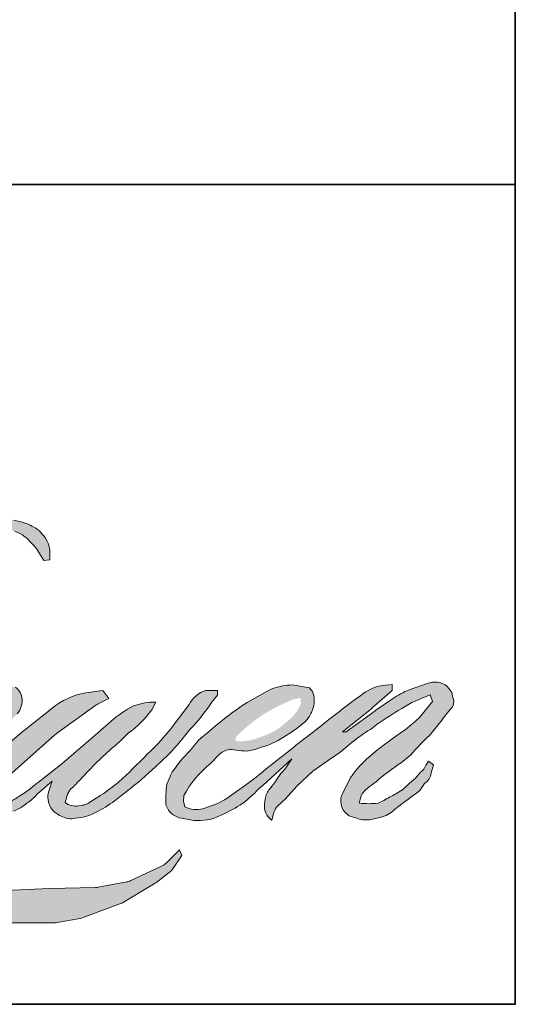
# Model space of a CAD drawing. Extents: x -5107 to 4087, y 758 to 2761.
# Drawn here: x 59 to 96, y 2106 to 2179 of the extents above; entities that cross this region are included whole.
import ezdxf

# ---------------------------------------------------------------- set-up
doc = ezdxf.new("R2010")
doc.units = 0
doc.header["$LTSCALE"] = 250
doc.header["$MEASUREMENT"] = 0
doc.layers.add('1', color=1, linetype='CONTINUOUS', lineweight=13)
doc.layers.add('8', color=7, linetype='CONTINUOUS', lineweight=35)

msp = doc.modelspace()

# ---------------------------------------------------------------- hatches: boundary and pattern name
at = {"layer": '1'}
h = msp.add_hatch(color=256, dxfattribs=at)
edge = h.paths.add_edge_path()
edge.add_line((56.61476712569129, 2128.760718963793), (55.87641704662491, 2128.470076842142))
edge.add_arc((59.66207839314302, 2118.474589850997), 10.68835777940965, 110.7435338328096, 128.3189354592436)
edge.add_line((53.03488661117444, 2126.860370739247), (52.13991600071569, 2126.234373179495))
edge.add_arc((61.771022087647, 2113.982385593732), 15.58426784484411, 128.1703640766237, 137.4904388566677)
edge.add_line((50.28285169490846, 2124.512881559582), (49.83536638967908, 2123.998669516842))
edge.add_arc((52.50039670195838, 2121.08405126553), 3.949352619888539, 132.4387618196775, 165.7887559558239)
edge.add_line((48.67190536700946, 2122.053607975849), (48.54307837659491, 2121.382980984486))
edge.add_arc((49.73954374274763, 2121.018558498487), 1.250733033344559, 163.0601785608149, 199.667819839924)
edge.add_line((48.56177881754411, 2120.597603748334), (48.65471901258644, 2120.337571757203))
edge.add_arc((49.83248393778922, 2120.758526507354), 1.250733033343588, 199.6678198399415, 251.578265325207)
edge.add_line((49.43724108967581, 2119.571885781734), (49.6116247007364, 2119.415476674541))
edge.add_arc((50.75001151731703, 2123.351492883776), 4.097334272863602, 253.8689093689879, 279.5238834985248)
edge.add_line((51.42795120317896, 2119.310633330922), (52.13770317167192, 2119.423484111986))
edge.add_arc((48.12748440464202, 2128.602617388118), 10.01690282774707, 293.599759127088, 305.2415335662616)
edge.add_line((53.90748286001326, 2120.421544101784), (54.36714565247067, 2120.734906173232))
edge.add_arc((45.29022432219062, 2134.026243166336), 16.09503463496139, 304.3299546809044, 311.3388278817086)
edge.add_line((55.92116576989065, 2121.941822458837), (56.72732699026346, 2122.734231772953))
edge.add_line((56.72732699026528, 2122.734231772942), (56.16541798753533, 2121.400723316974))
edge.add_arc((57.3180042856693, 2120.915050643176), 1.250733033344994, 157.1505902080726, 188.7527881177516)
edge.add_line((56.08183715578343, 2120.724724744538), (56.13279502041451, 2120.41397557089))
edge.add_arc((57.3863491848897, 2120.955722321756), 1.365608869827503, 203.372484875496, 236.2820188682736)
edge.add_line((56.62829220098502, 2119.819836238337), (56.9454102390344, 2119.631693139668))
edge.add_line((56.94541023903002, 2119.631693139669), (57.45081748136826, 2119.55247433459))
edge.add_arc((57.76520551838621, 2121.812110744781), 2.281402319640615, 262.0791645593915, 292.2783775016355)
edge.add_line((58.63010104681598, 2119.70100859923), (59.05622976414423, 2119.899055043417))
edge.add_arc((56.30671229073778, 2125.484194466961), 6.225241257737055, 296.210637931506, 316.33909752161)
edge.add_line((60.81029100419255, 2121.186356930626), (61.88504424887796, 2122.1227702702))
edge.add_line((61.88504424887651, 2122.122770270198), (61.63684552262777, 2121.378750281517))
edge.add_arc((62.82330314702995, 2120.982958131299), 1.250733033344326, 161.5517407677289, 190.3127161447404)
edge.add_line((61.59277529235987, 2120.759051187284), (61.62237156769908, 2120.59639861138))
edge.add_arc((62.85289942238887, 2120.820305555393), 1.250733033344676, 190.3127161447404, 233.1512482868115)
edge.add_line((62.10282893605472, 2119.819442234944), (62.32252936642553, 2119.654793570858))
edge.add_arc((63.44219373117085, 2121.446008899835), 2.112368491639381, 237.9910565920216, 266.7736929511086)
edge.add_line((63.32330978497339, 2119.336988451421), (63.62236012450313, 2119.386791705193))
edge.add_arc((62.93103561791941, 2125.844794492314), 6.494900274205244, 276.1102024200243, 282.8001709376433)
edge.add_line((64.3699899113708, 2119.511300976625), (64.91825280520979, 2119.710515128716))
edge.add_arc((60.51957951171789, 2128.877047247133), 10.167282715705, 295.6345937821404, 305.0851936871881)
edge.add_line((66.36367065570084, 2120.557177264862), (67.48511435148095, 2121.428739890889))
edge.add_arc((51.73174512700643, 2141.701776379472), 25.67420203997414, 307.8493564519044, 313.88251319577)
edge.add_line((69.52863681904273, 2123.19676904384), (70.47563349892908, 2124.068331669867))
edge.add_arc((51.39520734522375, 2142.185278804296), 26.31133663801297, 316.4837322151169, 319.9033935877416)
edge.add_line((71.52231559433858, 2125.238717229538), (72.0542157004017, 2125.925385420935))
edge.add_arc((63.15900780526863, 2134.717516949495), 12.50705002440915, 315.3338983763644, 327.3034573127716)
edge.add_line((73.68423294812965, 2127.961339331556), (74.12369092833933, 2128.499439432444))
edge.add_line((74.12369092834706, 2128.499439432457), (74.12369092834706, 2128.848845687471))
edge.add_line((74.12369092834706, 2128.848845687469), (73.25987082071742, 2128.848845687469))
edge.add_arc((73.93098837303114, 2126.805784795779), 2.150464269908483, 108.1846443389539, 152.3458894786624)
edge.add_line((72.02618100369, 2127.803885723486), (72.02563726692762, 2127.800625809481))
edge.add_line((72.0256372669246, 2127.800625809483), (70.73766578209771, 2126.084651921017))
edge.add_arc((69.73735673558258, 2126.835461438917), 1.250733033345907, 319.55213005632027, 323.10892970529335, ccw=False)
edge.add_line((70.68916025308135, 2126.024040965433), (69.72800371206895, 2124.914993806012))
edge.add_arc((3272.779819594696, -1082.72151847956), 4533.042348156097, 134.9590241022482, 134.9968740237159)
edge.add_line((67.60971964412602, 2122.798339602654), (66.8122481340103, 2122.051285111056))
edge.add_arc((54.72715008030355, 2137.103527710653), 19.30335727910082, 303.89260640291644, 308.76017638464685, ccw=False)
edge.add_line((65.49143557617208, 2121.080114840479), (64.52481903101562, 2120.484201908755))
edge.add_arc((63.90974616615858, 2121.573246669828), 1.250733033345705, 279.45515651044104, 299.4569788133839, ccw=False)
edge.add_line((64.11521111398179, 2120.339505499269), (63.83424922310843, 2120.292714631278))
edge.add_arc((63.62878427529358, 2121.526455801828), 1.250733033343517, 231.3616401850862, 279.4551565104581, ccw=False)
edge.add_line((62.84782320633531, 2120.549504969145), (63.01271091852112, 2121.166343127049))
edge.add_line((63.01271091852686, 2121.16634312705), (63.19099462717813, 2121.47173721529))
edge.add_arc((58.92816735280212, 2126.425515307637), 6.535412286867682, 310.7126677407254, 319.2431645888248)
edge.add_line((63.87865788252384, 2122.158870575011), (64.51538376141235, 2122.820556653247))
edge.add_arc((80.14517237912514, 2108.473987674399), 21.21589813558239, 128.6864513861608, 137.4512053608263, ccw=False)
edge.add_line((66.88400356829516, 2125.034656002397), (67.52072944718367, 2125.67089146035))
edge.add_arc((62.91566306867753, 2132.035698446547), 7.856042535653327, 305.8864977196243, 323.8290169823523)
edge.add_line((69.25752659318096, 2127.399086390487), (69.57790831648953, 2127.975328937002))
edge.add_line((69.57790831649618, 2127.975328936987), (69.12975428360443, 2127.975328936987))
edge.add_arc((69.22179595461057, 2125.312801132204), 2.664118236950442, 91.97988545757971, 108.8462448972462)
edge.add_line((68.36120675927668, 2127.834092907724), (67.90847184666654, 2127.693545110564))
edge.add_arc((71.7974346170231, 2120.20122511201), 8.441498112889349, 117.4320156596949, 131.1083323412505)
edge.add_line((66.24727768941375, 2126.56162199183), (65.48577036724754, 2125.892121309326))
edge.add_arc((66.26673005895282, 2124.91516937569), 1.250733033341759, 128.6382790430487, 130.5795029713375)
edge.add_line((65.45312502709567, 2125.865106201403), (62.42565100753754, 2123.27212524802))
edge.add_arc((61.61204597570759, 2124.222062073764), 1.250733033363473, 308.6382790421213, 310.57950297041657, ccw=False)
edge.add_line((62.3930056674144, 2123.245110140106), (60.98866817771159, 2122.146882526024))
edge.add_arc((11.48214842601737, 2184.782681765464), 79.83820416497694, 307.31405794987427, 308.3223848112566, ccw=False)
edge.add_line((59.87875504454132, 2121.285380152709), (59.50217663597513, 2121.037822665976))
edge.add_arc((68.89332298551744, 2104.960192641334), 18.61944727880466, 120.2897390747884, 122.7946382182704)
edge.add_line((58.80848018935649, 2120.612022015077), (58.44181184254504, 2120.413975570889))
edge.add_arc((58.0800995111058, 2121.03440505244), 0.718170280838885, 239.75768066771542, 300.24231933236297, ccw=False)
edge.add_line((57.7183871796733, 2120.413975570889), (57.58780804939505, 2120.835500644391))
edge.add_line((57.58780804940034, 2120.835500644404), (57.71515245424825, 2121.420838200589))
edge.add_arc((62.65863113378873, 2118.24642749122), 5.874935302360481, 138.7107403284405, 147.2938136247685, ccw=False)
edge.add_line((58.24427618495247, 2122.123067169137), (62.09588068342327, 2125.570807578832))
edge.add_arc((62.9300737180165, 2124.638898193909), 1.250733033334319, 125.51681771828311, 131.8331214657892, ccw=False)
edge.add_line((62.20347050126293, 2125.656926133644), (65.12711420274064, 2127.743635972578))
edge.add_arc((65.85371741947893, 2126.72560803283), 1.250733033342829, 116.5473942008067, 125.51681771819841, ccw=False)
edge.add_line((65.29471737843414, 2127.844469988035), (66.0811515717005, 2128.237384184717))
edge.add_line((66.08115157169232, 2128.237384184715), (65.64405649676391, 2128.848845687456))
edge.add_line((65.64405649676337, 2128.848845687469), (64.38803742922875, 2128.673923311571))
edge.add_arc((65.24662951965001, 2123.523954780776), 5.221049343369497, 99.46517994554927, 130.3446589746755)
edge.add_line((61.86660549293447, 2127.503250425081), (59.83912474345797, 2125.914088968392))
edge.add_arc((60.5389868242346, 2124.87749541807), 1.250733033340014, 124.025479546902, 129.7838645318789)
edge.add_line((59.73865112064232, 2125.838638426281), (57.1919081540529, 2123.717986965848))
edge.add_arc((56.39157245044771, 2124.679129974062), 1.250733033342315, 306.50774894822285, 309.7838645323327, ccw=False)
edge.add_line((57.13567292838707, 2123.673820270829), (55.97764436952139, 2122.800031471553))
edge.add_arc((76.69608341125422, 2088.619902077175), 39.96917514462277, 121.2223368885246, 125.0085167005295)
edge.add_line((53.76583987778577, 2121.357325513323), (53.30504661899849, 2121.019670322557))
edge.add_arc((50.69087350573682, 2123.812721190618), 3.825576324904169, 288.7832513974399, 313.1052746885178, ccw=False)
edge.add_line((51.92266684264177, 2120.190881962717), (51.2875058847265, 2120.046632999748))
edge.add_arc((50.77986202859029, 2121.189712540283), 1.250733033341876, 270, 293.94610040226405, ccw=False)
edge.add_line((50.77986202859029, 2119.938979506951), (50.1716536406615, 2120.037402847372))
edge.add_line((50.17165364066022, 2120.037402847371), (50.07263359878826, 2120.52817632721))
edge.add_arc((51.30632341580349, 2120.733949396574), 1.250733033343957, 148.651684449228, 189.4694661824124, ccw=False)
edge.add_line((50.23817184801737, 2121.384630077799), (51.11883114474659, 2122.830312477227))
edge.add_arc((52.18698271254834, 2122.179631796003), 1.250733033341386, 130.9872745663507, 148.651684449406, ccw=False)
edge.add_line((51.36663768318249, 2123.123754221066), (52.71405443829926, 2124.294520435446))
edge.add_arc((53.53439946766593, 2123.350398010381), 1.250733033343948, 73.62240392450798, 130.9872745661746, ccw=False)
edge.add_line((53.8870640610694, 2124.550381679128), (54.28159394956475, 2124.434432832209))
edge.add_arc((54.71246856205107, 2127.203550707862), 2.802439426816336, 261.1557017455833, 293.0405422143933)
edge.add_line((55.80929396174906, 2124.624667076605), (56.25677926697844, 2124.8035225683))
edge.add_arc((52.79450158057443, 2132.618400340569), 8.547495619962765, 293.8951005314204, 303.8407504359587)
edge.add_line((57.55448645941215, 2125.51894787389), (58.32184843772765, 2126.136053422632))
edge.add_arc((57.67871577184997, 2127.208766569187), 1.2507330333437, 300.9443034441568, 317.2685916769755)
edge.add_line((58.59743263128621, 2126.360066119752), (59.2994894891427, 2127.120041529231))
edge.add_arc((58.3807726297091, 2127.968741978679), 1.250733033344668, 317.2685916769373, 346.9956899602613)
edge.add_line((59.599428288333, 2127.687296590702), (59.63089815574159, 2127.823560795529))
edge.add_arc((58.42939309422218, 2128.105455972032), 1.234130991176269, 346.7961712270486, 413.387270982758)
edge.add_line((59.16543278731115, 2129.096074401903), (58.40470834661565, 2129.163145489521))
edge.add_line((58.40470834661392, 2129.163145489521), (57.89009995649712, 2129.05135997251))
edge.add_line((57.89009995649394, 2129.051359972509), (56.61476712568165, 2128.760718963802))
edge = h.paths.add_edge_path()
edge.add_line((61.27311152944458, 2138.457524378016), (61.70302923141935, 2138.513463879836))
edge.add_line((61.70302923140116, 2138.513463879837), (61.71020660436633, 2139.249446695148))
edge.add_arc((59.24254156318784, 2138.862689448924), 2.497789407249185, 8.907506088524505, 24.43170924537518)
edge.add_line((61.51666615986323, 2139.895796046418), (61.35897210624807, 2140.160802800396))
edge.add_arc((57.24167980111088, 2137.169764720773), 5.089047525788891, 35.99681313816403, 43.33466573591189)
edge.add_line((60.94323761791748, 2140.662167110037), (60.79987903693035, 2140.769602160259))
edge.add_arc((58.62185922123899, 2137.620448160953), 3.828960854963519, 55.33146699207672, 74.27023737480458)
edge.add_line((59.6598923670681, 2141.306018458345), (59.03811921973184, 2141.448706799721))
edge.add_arc((54.73604964262631, 2105.540721404221), 36.16477869156681, 83.16806255266637, 85.45872639657695)
edge.add_line((57.599476098796, 2141.591962807812), (57.37193757184323, 2141.591962807812))
edge.add_arc((57.51333474842249, 2129.766612245927), 11.82619588341941, 90.68506006216145, 102.9608398431258)
edge.add_line((54.86089586582966, 2141.291519058876), (54.71462123616601, 2141.250918040913))
edge.add_arc((59.72994188719895, 2119.844184216512), 21.98639793738605, 103.1858341886876, 106.8998580655739)
edge.add_line((53.33849989055307, 2140.881084260593), (52.15980997017178, 2140.488490273566))
edge.add_arc((52.55505224740773, 2139.301849357787), 1.250733033349016, 108.4217071105008, 114.75834702479)
edge.add_line((52.03125521614857, 2140.437617727996), (51.46147694165219, 2140.169633947504))
edge.add_arc((55.33746997945127, 2132.406578910803), 8.676885704674714, 116.532363757385, 123.2614938956397)
edge.add_line((50.5785367184144, 2139.661983775382), (50.11629912435802, 2139.353989364969))
edge.add_arc((50.83317735813034, 2138.329089994961), 1.250733033347322, 124.9713296139065, 128.6383073389469)
edge.add_line((50.05221718394023, 2139.30604154291), (48.78726459825049, 2138.294857729622))
edge.add_arc((49.56822477243259, 2137.317906181648), 1.250733033363335, 128.6383073376939, 130.4042997095776)
edge.add_line((48.75752832679427, 2138.270326463764), (46.41981172025163, 2136.280471166158))
edge.add_arc((47.23050816589966, 2135.328050884102), 1.250733033330825, 130.4042997120086, 131.3566274874412)
edge.add_line((46.40409400993667, 2136.266865436337), (42.76998023143724, 2133.067849119815))
edge.add_arc((43.59639438737941, 2132.129034567555), 1.250733033341352, 131.3566274862534, 134.9779493406149)
edge.add_line((42.71233301142638, 2133.013776679261), (39.71976361498417, 2130.023509817005))
edge.add_arc((40.60382499094703, 2129.138767705299), 1.25073303334937, 134.9779493407625, 140.0418956082991)
edge.add_line((39.64512029160687, 2129.942022596464), (36.54793761979553, 2126.245458012972))
edge.add_arc((35.58923292046529, 2127.048712904136), 1.250733033356016, 317.99084807977545, 320.04189560753264, ccw=False)
edge.add_line((36.51857501080667, 2126.211660695593), (34.1952610478389, 2123.632187834932))
edge.add_arc((33.26591895749152, 2124.469240043476), 1.250733033350527, 314.97794145064756, 317.99084807989925, ccw=False)
edge.add_line((34.14998021163046, 2123.584497810025), (32.93942124048399, 2122.374870596826))
edge.add_arc((32.05535998634878, 2123.259612830276), 1.250733033347293, 304.97127028456777, 314.9779414512371, ccw=False)
edge.add_line((32.77223715883156, 2122.234712717942), (32.01081795876371, 2121.702130043142))
edge.add_arc((32.7276951312524, 2120.677229930832), 1.250733033325504, 124.9712702846912, 127.5472939882475)
edge.add_line((31.96547830420604, 2121.668874337462), (30.98138024850215, 2120.912457932039))
edge.add_arc((30.21916342142504, 2121.904102338689), 1.250733033343673, 292.60418672138087, 307.54729398813345, ccw=False)
edge.add_line((30.69989865031675, 2120.74944794866), (30.03306933907498, 2120.4718165255))
edge.add_arc((29.5523341101798, 2121.626470915529), 1.250733033344779, 270.0000000000521, 292.6041867212446, ccw=False)
edge.add_line((29.5523341101798, 2120.375737882183), (29.27332153578328, 2120.375737882183))
edge.add_arc((29.27332153578755, 2121.626470915529), 1.250733033343546, 262.4111372028817, 269.99999999989575, ccw=False)
edge.add_line((29.10814508564363, 2120.386692765609), (27.94880277237107, 2120.541152696861))
edge.add_arc((28.1139792225149, 2121.780930846769), 1.250733033336924, 255.9741270080169, 262.41113720278884, ccw=False)
edge.add_line((27.81085153167078, 2120.567486689124), (26.19894356926307, 2120.970153705493))
edge.add_arc((25.89581587843713, 2119.756709547833), 1.250733033348039, 75.97412700814317, 82.41113720290927)
edge.add_line((26.0609923285665, 2120.996487697754), (24.90165001529394, 2121.150947629006))
edge.add_arc((24.73647356514994, 2119.911169479095), 1.25073303334354, 82.41113720288173, 89.99999999989578)
edge.add_line((24.73647356516449, 2121.161902512446), (23.3288357197128, 2121.161902512446))
edge.add_arc((23.3288357197016, 2119.911169479095), 1.250733033344684, 89.99999999994789, 97.58885177283322)
edge.add_line((23.16365950810723, 2121.150947660793), (22.19084347554343, 2121.021338937868))
edge.add_arc((22.35601968714036, 2119.781560756161), 1.250733033345818, 97.58885177282633, 120.9444138367378)
edge.add_line((21.71288495446788, 2120.854272663579), (21.49750596652365, 2120.725144137198))
edge.add_line((21.49750596651575, 2120.725144137199), (21.55471606334294, 2120.382147290668))
edge.add_arc((22.7884058803611, 2120.587920360031), 1.25073303334377, 189.469466182361, 248.9772521266449)
edge.add_line((22.33971969262348, 2119.420438529069), (22.66215037999055, 2119.296522085921))
edge.add_arc((23.11083656773553, 2120.464003916884), 1.250733033346769, 248.9772521265363, 263.2952829132843)
edge.add_line((22.96481035531906, 2119.221824595697), (24.22214762323, 2119.074016468629))
edge.add_arc((24.36817383563903, 2120.316195789816), 1.250733033350333, 263.2952829136709, 270.0000000002605)
edge.add_line((24.36817383563903, 2119.065462756469), (27.8132277797701, 2119.065462756469))
edge.add_arc((27.81322777977039, 2120.316195789816), 1.250733033345822, 269.9999999999479, 291.7861635244846)
edge.add_line((28.27742934388516, 2119.154795760285), (28.49101729597905, 2119.240165020686))
edge.add_line((28.49101729597896, 2119.240165020685), (28.49102161072224, 2119.240166745256))
edge.add_line((28.49102161072369, 2119.240166745258), (28.52283575236342, 2119.252882720051))
edge.add_arc((28.98704163098591, 2118.09148441501), 1.250733033344299, 73.31290130504982, 111.78637637461969, ccw=False)
edge.add_line((29.34618316701381, 2119.289545547756), (31.51224616870877, 2118.640227101215))
edge.add_arc((31.15310463267087, 2117.442165968459), 1.250733033353276, 69.63795390248032, 73.31290130490493, ccw=False)
edge.add_line((31.58829856246302, 2118.614744052935), (37.64004206433611, 2116.368682940647))
edge.add_arc((38.07523599412525, 2117.541261025104), 1.250733033334293, 249.6379539022697, 252.5654274350349)
edge.add_line((37.7004957011668, 2116.347987027435), (43.77521198633696, 2114.440260080549))
edge.add_arc((44.14995227927284, 2115.633534078217), 1.250733033335725, 252.5654274358743, 253.9209235555115)
edge.add_line((43.8035445396672, 2114.431729269359), (46.04903232676924, 2113.823417370965))
edge.add_arc((-99.30643802479608, 1593.783483220424), 539.97198619226, 74.02213101165029, 74.38388184838948, ccw=False)
edge.add_line((49.32951192760083, 2112.895321126445), (50.31587049477247, 2112.695283325356))
edge.add_arc((50.58136826490227, 2113.917512458851), 1.250733033349429, 257.744367814255, 260.5448446286094)
edge.add_line((50.37590334159904, 2112.683771284199), (53.98689023269236, 2112.08240435259))
edge.add_arc((54.19235515598848, 2113.316145527209), 1.250733033329797, 260.5448446286181, 263.3725429623999)
edge.add_line((54.04800408289884, 2112.073770427512), (57.70442121044917, 2111.648932762799))
edge.add_arc((57.84877228354162, 2112.891307862519), 1.250733033345736, 263.3725429624323, 270.0000000001563)
edge.add_line((57.84877228354162, 2111.640574829169), (62.03460670759631, 2111.640574829169))
edge.add_arc((62.03460670761706, 2112.891307862519), 1.250733033343546, 269.9999999998957, 280.2970776836455)
edge.add_line((62.258177779775, 2111.660718939929), (63.962150222335, 2111.970293436283))
edge.add_arc((63.73857915015833, 2113.200882358873), 1.250733033350465, 280.2970776836922, 290.3620369384126)
edge.add_line((64.17377289252181, 2112.028304204836), (67.01848825825101, 2113.084099353046))
edge.add_arc((66.58329451590544, 2114.25667750707), 1.250733033343604, 290.3620369384726, 301.244160550689)
edge.add_line((67.23203238622227, 2113.187344866452), (69.5190303817757, 2114.574810424618))
edge.add_arc((68.8702925114485, 2115.644143065248), 1.250733033346092, 301.2441605506796, 307.547258716207)
edge.add_line((69.63250872805656, 2114.652498189364), (70.55962544854555, 2115.365115595275))
edge.add_arc((69.79740923194913, 2116.356760471161), 1.250733033342153, 307.5472587161466, 325.2842117670305)
edge.add_line((70.8254957022582, 2115.644460442894), (71.50112433340445, 2116.619617858423))
edge.add_line((71.50112433341565, 2116.619617858425), (71.32628668890803, 2117.056375120726))
edge.add_line((71.32628668889811, 2117.056375120726), (70.34566946743325, 2116.076512719573))
edge.add_arc((69.4616082344146, 2116.9612549741), 1.250733033343502, 294.99998599421775, 314.97794008386376, ccw=False)
edge.add_line((69.99019057776604, 2115.827705757274), (67.71164332336494, 2114.765202401168))
edge.add_arc((67.18306097999448, 2115.898751618006), 1.250733033342699, 280.4835584637241, 294.9999859943562, ccw=False)
edge.add_line((67.41063606314128, 2114.668896869571), (65.30432065434334, 2114.279139538567))
edge.add_arc((65.07674557121936, 2115.508994287004), 1.25073303334004, 271.4310031368585, 280.4835584636405, ccw=False)
edge.add_line((65.1079802771419, 2114.258651328513), (61.72233863593937, 2114.174074916639))
edge.add_arc((61.7535733418481, 2112.923731958159), 1.250733033339547, 91.43100313592082, 92.54284591181197)
edge.add_line((61.69808273775561, 2114.173233424161), (57.85757462698075, 2114.002675708996))
edge.add_arc((57.80208402288554, 2115.252177175), 1.250733033347143, 265.10465275579725, 272.54284591257897, ccw=False)
edge.add_line((57.69535145157715, 2114.006006529013), (55.89045571060359, 2114.129492576022))
edge.add_arc((43.3084812277375, 2031.472573729694), 83.60904445725441, 81.34491920542155, 83.93276959944109)
edge.add_line((52.14556885648926, 2114.61328696513), (50.20461528894711, 2114.868050416204))
edge.add_arc((50.3713516433636, 2116.107619740142), 1.25073303334943, 259.2238030497866, 262.3390408785694, ccw=False)
edge.add_line((50.13749806645501, 2114.878943368883), (44.7024948939592, 2115.913385767312))
edge.add_arc((44.93634847087378, 2117.142062138548), 1.250733033337387, 255.58986742527918, 259.22380304989383, ccw=False)
edge.add_line((44.6250895796984, 2115.930678209592), (38.55071139997435, 2117.491458546398))
edge.add_arc((38.86197029110917, 2118.702842475293), 1.25073303326138, 254.973232093979, 255.5898674260527, ccw=False)
edge.add_line((38.53769238002133, 2117.494878503618), (32.71643005573978, 2119.057596292235))
edge.add_arc((33.04070796686574, 2120.265560263972), 1.25073303333222, 252.1939689635396, 254.97323209274572, ccw=False)
edge.add_line((32.65823940132395, 2119.074740833057), (30.23939590117143, 2119.851627386729))
edge.add_line((30.23939590118243, 2119.851627386728), (33.62106991692289, 2121.37220928376))
edge.add_arc((33.10814188278164, 2122.512927457763), 1.250733033347431, 294.2112382077319, 305.7329619362185)
edge.add_line((33.83858035760932, 2121.497647813907), (35.88572005225097, 2122.9704534644))
edge.add_arc((35.15528157743393, 2123.985733108242), 1.250733033342855, 305.7329619361102, 309.7838804658383)
edge.add_line((35.95561754831579, 2123.024590322602), (39.54336950204234, 2126.012082905517))
edge.add_arc((38.74303353115101, 2126.973225691145), 1.250733033334679, 309.7838804662852, 315.7220069154419)
edge.add_line((39.63850952616485, 2126.100038504432), (42.90287587096873, 2129.447730437119))
edge.add_arc((42.00739987596171, 2130.320917623845), 1.250733033348392, 315.7220069151761, 317.3313130301738)
edge.add_line((42.92704525213048, 2129.473223396664), (45.96916283844968, 2132.773551843359))
edge.add_arc((46.88880821465864, 2131.925857616192), 1.250733033369944, 136.5691217381732, 137.3313130317931, ccw=False)
edge.add_line((45.98052053865104, 2132.785710288681), (49.00769572502151, 2135.983404501608))
edge.add_arc((49.91598340099154, 2135.123551829121), 1.250733033341714, 133.0030402840233, 136.5691217367342, ccw=False)
edge.add_line((49.06293698637455, 2136.038234798911), (51.58236672349395, 2138.387890991382))
edge.add_arc((52.43541313809692, 2137.473208021591), 1.250733033340868, 123.6697312577993, 133.0030402840588, ccw=False)
edge.add_line((51.74200069380458, 2138.514126991919), (52.90353413366319, 2139.287887260126))
edge.add_arc((53.59694657796354, 2138.246968289797), 1.250733033351552, 116.54741945337881, 123.66973125797281, ccw=False)
edge.add_line((53.03794604378345, 2139.365829998627), (54.02388196382563, 2139.8542623881))
edge.add_arc((59.63329512323253, 2127.636466817876), 13.44395940891482, 108.3297760869734, 114.66071980810369, ccw=False)
edge.add_line((55.40536050849187, 2140.398308906006), (55.67353098408921, 2140.479509828998))
edge.add_arc((57.84240026092448, 2133.791878423654), 7.030533959348147, 91.3175923494444, 107.9684245357011, ccw=False)
edge.add_line((57.68073806875327, 2140.820553482954), (57.81888707962472, 2140.820553482954))
edge.add_arc((57.69764259899966, 2135.576812690986), 5.245142297149736, 74.27590666916302, 88.67545713151588, ccw=False)
edge.add_line((59.11910365433141, 2140.625670600017), (59.49334157853326, 2140.470955709633))
edge.add_arc((58.08832578515285, 2137.934156655225), 2.899899795187753, 43.535206096623426, 61.0199570960134, ccw=False)
edge.add_line((60.19061181342113, 2139.9316081008), (60.46298964809529, 2139.659438490768))
edge.add_arc((21.51377310557291, 2109.022107303554), 49.55489412308964, 37.48593213879201, 38.188478846175485, ccw=False)
edge.add_line((60.83571964583825, 2139.179561636356), (61.27311152942593, 2138.457524378019))
edge = h.paths.add_edge_path(flags=17)
edge.add_line((47.72317962517263, 2129.110900935197), (45.16089230538745, 2127.830742274392))
edge.add_arc((45.71989300394489, 2126.711880647686), 1.250733033338285, 116.5474278708094, 122.715147268185)
edge.add_line((45.04391836226569, 2127.764207310145), (42.71787882563268, 2126.270047940835))
edge.add_arc((43.39385346730705, 2125.217721278364), 1.250733033347659, 122.7151472677875, 129.7838844046573)
edge.add_line((42.59351743033039, 2126.178864009005), (41.64745142254461, 2125.39108224126))
edge.add_arc((42.44778745953226, 2124.429939510632), 1.25073303334306, 129.7838844048974, 134.9779236775951)
edge.add_line((41.56372647984244, 2125.314682018317), (40.83860355513178, 2124.590117664678))
edge.add_arc((41.72266453479824, 2123.705375156995), 1.2507330333439, 134.9779236774109, 149.0168004679095)
edge.add_line((40.65038823553186, 2124.349235901813), (39.80839637606331, 2122.946994932216))
edge.add_arc((40.88067267533916, 2122.303134187398), 1.250733033344059, 149.0168004682134, 171.462737120919)
edge.add_line((39.64379835824366, 2122.488808753249), (39.44661272825525, 2121.175253284175))
edge.add_arc((40.68348704534583, 2120.989578718323), 1.250733033343786, 171.462737120919, 188.7527796723929)
edge.add_line((39.44731988741842, 2120.799253001896), (39.49477603443773, 2120.491024920654))
edge.add_arc((40.73094319236407, 2120.681350637082), 1.250733033343488, 188.7527796722899, 243.4525844808459)
edge.add_line((40.17194273500354, 2119.562488889867), (40.29257106063687, 2119.502221131701))
edge.add_line((40.29257106063596, 2119.502221131705), (41.52825894524804, 2119.284326298507))
edge.add_arc((41.7454558533791, 2120.51605622987), 1.250733033342166, 259.999562925005, 282.9849739224129)
edge.add_line((42.02648995473282, 2119.297305658765), (42.72255183695808, 2119.457811942987))
edge.add_arc((42.44151773559861, 2120.676562514094), 1.25073303334319, 282.9849739224012, 300.9443034441121)
edge.add_line((43.08465040147712, 2119.603849367541), (44.58060444079729, 2120.500731178316))
edge.add_arc((43.93747177491605, 2121.573444324869), 1.250733033341553, 300.9443034443981, 309.78388523774)
edge.add_line((44.73780782584799, 2120.612301605874), (47.2424893210603, 2122.697930365384))
edge.add_arc((46.44215327012353, 2123.659073084378), 1.250733033347976, 309.7838852377669, 314.9779355268617)
edge.add_line((47.32621443277458, 2122.77433075953), (49.52245668149808, 2124.968882123602))
edge.add_arc((48.6383955188503, 2125.853624448464), 1.250733033343199, 314.9779355266406, 330.926687906336)
edge.add_line((49.73153451312101, 2125.245857832146), (50.41048429736011, 2126.467028038574))
edge.add_arc((49.31734530309041, 2127.074794654891), 1.250733033342638, 330.9266879063817, 351.4627371209113)
edge.add_line((50.5542196201859, 2126.88912008905), (50.7142272827893, 2127.955013888336))
edge.add_arc((49.47735296568135, 2128.140688454176), 1.250733033344292, 351.4627371207644, 392.0252222395599)
edge.add_line((50.53774286420958, 2128.803942842638), (50.34574622010115, 2129.110900935197))
edge.add_line((50.34574622010405, 2129.110900935197), (49.35649839869703, 2129.374497201029))
edge.add_arc((49.03446293440356, 2128.165933474778), 1.250733033343178, 75.07956872027731, 104.9204312797731)
edge.add_line((48.71242747009092, 2129.374497201039), (47.72317962517846, 2129.110900935207))
edge = h.paths.add_edge_path(flags=16)
edge.add_line((48.16027470010158, 2127.975328936987), (44.97639841977335, 2125.395796552685))
edge.add_arc((45.76374619800481, 2124.423985564485), 1.250733033342629, 129.0139112786181, 134.9779868377571)
edge.add_line((44.87968424303108, 2125.308727097621), (43.17739766780377, 2123.607748085943))
edge.add_line((43.17739766779414, 2123.607748085942), (43.17739631674559, 2123.607746735933))
edge.add_line((43.17739631675067, 2123.607746735936), (41.92357525857489, 2122.354892555115))
edge.add_arc((42.80763586977264, 2121.470149679222), 1.250733033344437, 134.977899814059, 142.4101074972587)
edge.add_line((41.81655843342014, 2122.233103567629), (41.25157916298787, 2121.499195247033))
edge.add_arc((42.2426565993519, 2120.736241358627), 1.250733033343234, 142.4101074974144, 180)
edge.add_line((40.99192356600543, 2120.736241358627), (40.99192356600543, 2120.288385761964))
edge.add_line((40.99192356600543, 2120.288385761964), (41.20900019981582, 2120.191981604988))
edge.add_arc((41.7166440559522, 2121.335061145535), 1.250733033343377, 246.0538995977095, 299.03585671263)
edge.add_line((42.32369593592011, 2120.241525075849), (43.2283239864133, 2120.743708930555))
edge.add_arc((42.62127210643666, 2121.837245000243), 1.250733033343068, 299.03585671263, 311.965298212147)
edge.add_line((43.45761275924451, 2120.90726250946), (45.950346125729, 2123.14899745787))
edge.add_arc((45.11400547293306, 2124.078979948652), 1.25073303333768, 311.9652982118758, 314.9779414507947)
edge.add_line((45.99806672705745, 2123.194237715205), (48.48843083911325, 2125.682685013118))
edge.add_arc((47.60436958496575, 2126.567427246566), 1.250733033345686, 314.9779414509423, 329.0167701186044)
edge.add_line((48.67664554319344, 2125.923565933768), (49.56578883696983, 2127.40433043753))
edge.add_arc((48.49351287874742, 2128.048191750317), 1.25073303334373, 329.0167701187385, 343.2885564536361)
edge.add_line((49.69142130488763, 2127.688541193169), (49.90865307249533, 2128.412087312235))
edge.add_line((49.90865307250351, 2128.412087312223), (49.78527454403601, 2128.447311143385))
edge.add_arc((49.44191668575513, 2127.244631426318), 1.250733033344677, 74.06627299099362, 118.2823527155029)
edge.add_line((48.84929811621259, 2128.346056118127), (48.16027470010687, 2127.975328936989))
edge = h.paths.add_edge_path(flags=16)
edge.add_line((57.60151714012318, 2128.150032064495), (55.88012522749403, 2127.074574191019))
edge.add_arc((63.08373254191247, 2115.455914437076), 13.67059665187393, 121.799049134496, 131.7166711888129)
edge.add_line((53.98666716937441, 2125.660257356936), (53.91167865510278, 2125.501029604416))
edge.add_line((53.91167865510215, 2125.501029604406), (53.89478635987689, 2125.323435012552))
edge.add_arc((54.80407898925478, 2127.086737782898), 1.983948019920725, 242.7209357467249, 274.0086422350818)
edge.add_line((54.9427707263967, 2125.107643457752), (55.48643552756175, 2125.220039976621))
edge.add_arc((53.72856140788645, 2129.993834286834), 5.087163604276334, 290.2154302642088, 308.0545678336526)
edge.add_line((56.86434851369995, 2125.988079331306), (57.98917430050187, 2126.924712907816))
edge.add_arc((57.1759167019336, 2128.284189919348), 1.584160871414433, 300.8884363253094, 347.4147484991271)
edge.add_line((58.72201475288603, 2127.939013901418), (58.4107702920648, 2128.426256226846))
edge.add_line((58.41077029205917, 2128.426256226845), (57.6015171401269, 2128.150032064506))
edge = h.paths.add_edge_path(flags=16)
edge.add_line((79.63108347596426, 2128.150032064495), (78.53745987411511, 2127.637257485398))
edge.add_arc((83.90327753336169, 2117.132231574127), 11.79608276288583, 117.0572981982689, 135.0413725785207)
edge.add_line((75.55616659668158, 2125.467296514456), (75.43664034134471, 2125.113648549833))
edge.add_line((75.43664034134417, 2125.113648549835), (75.78741281520988, 2125.071588325113))
edge.add_arc((75.71556219451304, 2129.154091239281), 4.083135138084075, 271.0082815462595, 287.2137127470882)
edge.add_line((76.92391161376145, 2125.253849677934), (77.5833609504858, 2125.492190572385))
edge.add_arc((76.04881884732458, 2129.858920800161), 4.628515134311209, 289.3623289492321, 309.8472430054323)
edge.add_line((79.01450736691186, 2126.305353022075), (79.54767971569646, 2126.768014357055))
edge.add_arc((77.46812071251043, 2129.028524466998), 3.071558497714975, 312.6125418213024, 338.142640191083)
edge.add_line((80.31887586235825, 2127.884991922438), (80.27439460568695, 2128.294530361381))
edge.add_line((80.27439460568712, 2128.294530361381), (79.63108347596372, 2128.150032064508))
edge = h.paths.add_edge_path()
edge.add_line((77.46634423334035, 2128.59757590244), (76.32023688042281, 2127.961339331554))
edge.add_arc((90.43816356062598, 2106.632602668749), 25.57793700398531, 123.501389459518, 131.6421403861111)
edge.add_line((73.44223752681864, 2125.747239982404), (72.7291046195669, 2125.161903539164))
edge.add_arc((52.0274155875959, 2141.779350380857), 26.54617615237838, 316.8819455475917, 321.24564907748095, ccw=False)
edge.add_line((71.40471548533242, 2123.63493754973), (70.84153391179825, 2122.903674546129))
edge.add_arc((71.84184295829618, 2122.152865028238), 1.250733033343632, 143.1089297053454, 162.337123233313)
edge.add_line((70.65007164243434, 2122.532357124841), (70.38595446457657, 2121.904376614413))
edge.add_arc((77.5477194111736, 2120.777287127792), 7.249910886418936, 171.0563775633065, 183.2239334403582)
edge.add_line((70.30928252759622, 2120.369562534986), (70.42020796197556, 2120.13204832892))
edge.add_arc((71.71685866403277, 2120.837931117636), 1.476337886309645, 208.5634003119197, 259.8091130985099)
edge.add_line((71.45565286179772, 2119.384884289968), (72.11784839257635, 2119.257636753204))
edge.add_arc((72.71654581392067, 2122.80764982129), 3.600143245194275, 260.427340862524, 292.9045332407706)
edge.add_line((74.11771016362763, 2119.491361255576), (74.66843629753149, 2119.735939779583))
edge.add_arc((70.26535654999316, 2129.117832279986), 10.36373572376701, 295.141454015343, 304.6476950777307)
edge.add_line((76.15743833575107, 2120.591966319142), (76.81014969685583, 2121.162650299847))
edge.add_arc((80.66926709047402, 2117.853309576461), 5.083750887022492, 128.8073661331323, 139.3856487969264, ccw=False)
edge.add_line((77.48326007240394, 2121.814860076218), (79.63108347596099, 2123.782451650929))
edge.add_line((79.63108347596426, 2123.782451650928), (79.14387784867759, 2123.048026302052))
edge.add_arc((82.4902679433144, 2119.772177736268), 4.682895524297288, 135.6103040422366, 150.1134773495189)
edge.add_line((78.43013205080933, 2122.105588764334), (78.01836726307184, 2121.559514597956))
edge.add_arc((78.90242889295041, 2120.674772739982), 1.25073303334319, 134.9779657843943, 173.6549707208015)
edge.add_line((77.65935734075902, 2120.812998051682), (77.61417174033059, 2120.406640245208))
edge.add_arc((78.85724329252844, 2120.268414933496), 1.250733033343642, 173.6549707206979, 234.4831002101348)
edge.add_line((78.13063861752744, 2119.250388034565), (78.1449606066636, 2119.240165883977))
edge.add_line((78.14496060665988, 2119.240165883977), (78.31651092583888, 2119.811558950358))
edge.add_arc((79.51441947817511, 2119.451908813535), 1.250733033343678, 134.9779382194916, 163.2885765582526, ccw=False)
edge.add_line((78.63035827394924, 2120.336651096837), (79.1106426450703, 2120.778098049481))
edge.add_line((79.1106426450715, 2120.778098049479), (80.04550427417797, 2121.778964712506))
edge.add_line((80.04550427418144, 2121.778964712496), (81.18314990484231, 2122.869727278356))
edge.add_arc((24.78854602715001, 2206.892231529699), 101.1935401455513, 303.8689004692008, 305.244495461173)
edge.add_line((83.18397140891466, 2124.247770967169), (84.11883303802114, 2125.015102871394))
edge.add_arc((90.36572033459379, 2117.50585073448), 9.767930617682623, 120.18579060465709, 129.7568017625305, ccw=False)
edge.add_line((85.45435021359299, 2125.949245317606), (85.95516964669486, 2126.349592892416))
edge.add_arc((103.5950832037488, 2100.63616177654), 31.18248049870168, 120.45154398500969, 124.4508797914612, ccw=False)
edge.add_line((87.79150625536568, 2127.517271234457), (88.52604208025232, 2127.950979780665))
edge.add_line((88.5260420802515, 2127.950979780664), (89.89494787437889, 2128.518137897484))
edge.add_line((89.89494787438889, 2128.518137897474), (90.06188702907639, 2128.017705134463))
edge.add_line((90.0618870290782, 2128.017705134473), (89.05984260646073, 2126.817777565856))
edge.add_arc((80.64658958947985, 2135.617254889916), 12.17430193088537, 302.4201182221119, 313.714596138707, ccw=False)
edge.add_line((87.1735156654031, 2125.34044295704), (86.01544028566133, 2124.483705196575))
edge.add_arc((85.189529542331, 2125.4229626505), 1.250733033355361, 310.9872293060742, 311.32591149925645, ccw=False)
edge.add_line((86.0098738258821, 2124.478839577401), (85.15797095577847, 2123.762185086506))
edge.add_arc((94.51236272345704, 2114.550554523888), 13.12854839521078, 135.4405603514943, 143.4850557013031)
edge.add_line((83.96092622639844, 2122.362466633826), (83.35372772056235, 2121.150716045531))
edge.add_arc((84.51121204960509, 2120.676835101953), 1.250733033343782, 157.7355164851325, 190.3126049028113)
edge.add_line((83.28068376019655, 2120.45293054705), (83.28577877648414, 2120.424929501343))
edge.add_arc((84.51630706588912, 2120.648834056246), 1.25073303334447, 190.3126049027507, 240.2741504770401)
edge.add_line((83.89613045446458, 2119.56268761522), (84.00202844329198, 2119.502221131704))
edge.add_line((84.00202844328305, 2119.502221131705), (84.36951417900036, 2119.405631642742))
edge.add_arc((85.12047190421436, 2121.252931886746), 1.994105237069374, 247.8774547004119, 277.6976946136627)
edge.add_line((85.38757494551828, 2119.276796349433), (86.18888603847435, 2119.443608028436))
edge.add_arc((85.73736938585353, 2121.495600754228), 2.101081015647149, 282.4095026203262, 315.0329261288364)
edge.add_line((87.22391155420337, 2120.010766145257), (87.79150625537468, 2120.444474691464))
edge.add_arc((-6615.81533325401, 11066.8687133589), 11179.30459898706, 306.8444303337023, 306.8529839064771)
edge.add_line((89.12702539996826, 2121.445342491494), (89.4609037093548, 2121.94577639151))
edge.add_arc((88.86645080079325, 2122.874569488693), 1.102737900809266, 302.6203514170815, 353.329199238413)
edge.add_line((89.96172314244905, 2122.746470404127), (90.1213517830185, 2123.345693275684))
edge.add_line((90.12135178301833, 2123.345693275693), (89.77167649400309, 2123.607747410487))
edge.add_line((89.77167649401235, 2123.60774741049), (89.56411280415614, 2123.304095067085))
edge.add_arc((88.58099798331386, 2123.673286208788), 1.050150870156084, 304.1285309202428, 339.41723266376545, ccw=False)
edge.add_line((89.17018645715143, 2122.803991211465), (88.92738692527146, 2122.489714170599))
edge.add_arc((68.92782194730535, 2143.852371206456), 29.26338522693318, 310.1108067980889, 313.11250063977326, ccw=False)
edge.add_line((87.78128149968688, 2121.471737215288), (87.35195163303996, 2121.188621879757))
edge.add_arc((92.2184906306793, 2111.152686612681), 11.1536181797912, 115.8692734265112, 121.0850344424775)
edge.add_line((86.45976986754977, 2120.704667227863), (86.02642344740343, 2120.500896438093))
edge.add_arc((85.35317034638138, 2126.24010155681), 5.778559087940716, 262.99648698204567, 276.69065913421116, ccw=False)
edge.add_arc((86.1461432906217, 2120.418262993291), 1.500043844558254, 121.4423715597307, 176.6982169466553, ccw=False)
edge.add_line((85.36365935458161, 2121.698048297727), (85.89896918480707, 2122.105588764345))
edge.add_arc((95.43528732417326, 2111.292937307979), 14.41717015131037, 122.28647978921359, 131.4109809170452, ccw=False)
edge.add_line((87.73431442082801, 2123.481038534745), (88.44806021868908, 2124.066878025059))
edge.add_arc((102.9286161448981, 2111.716351536506), 19.03213084434451, 133.5132477004032, 139.5390000159299, ccw=False)
edge.add_line((89.82457010935468, 2125.518741980737), (90.28340545469345, 2126.053639051836))
edge.add_arc((-7.808307845756644, 2202.358014215602), 124.2752665953623, 322.1210785724672, 322.6990580573568)
edge.add_line((91.04813295759959, 2127.047019008769), (91.36930481973704, 2127.442754693492))
edge.add_arc((90.89969578039018, 2128.002859466738), 0.730924077347252, 309.9775015558415, 385.7654902552062)
edge.add_line((91.55795193529048, 2128.32058394076), (91.48147937773402, 2128.702653754238))
edge.add_line((91.48147937774775, 2128.702653754226), (91.18697712615548, 2129.094315690001))
edge.add_arc((90.30291517116711, 2128.209574156863), 1.250733033343492, 45.02201316227977, 90)
edge.add_line((90.30291517116711, 2129.460307190209), (90.15891647067747, 2129.460307190209))
edge.add_arc((90.15891647068202, 2128.209574156877), 1.250733033338996, 90.00000000010422, 109.2762965749981)
edge.add_line((89.7460195896856, 2129.390188101537), (88.3316017534159, 2128.895522833805))
edge.add_arc((90.50188078578503, 2123.472462381502), 5.841206703052771, 111.8110163664448, 125.6547753981819)
edge.add_line((87.09704118051741, 2128.21869910233), (85.87069896921813, 2127.384548941469))
edge.add_arc((86.53673918223649, 2126.325906624472), 1.250733033340292, 122.1758720467416, 125.7329619368376)
edge.add_line((85.80630070742336, 2127.341186268302), (83.65235315429155, 2125.791538173737))
edge.add_line((83.65235315429163, 2125.79153817374), (83.39009572387084, 2125.79153817374))
edge.add_line((83.39009572385112, 2125.79153817374), (85.55200447530933, 2127.519734423113))
edge.add_arc((84.77104448006139, 2128.496686114104), 1.250733033347873, 308.6382968446113, 311.4017822453258)
edge.add_line((85.598198258318, 2127.558523149681), (87.06169011316578, 2128.84884568747))
edge.add_line((87.06169011315797, 2128.848845687469), (87.06169011315797, 2129.285604062704))
edge.add_line((87.06169011315797, 2129.285604062705), (86.33231367761965, 2129.212079059263))
edge.add_arc((86.91230820245983, 2125.9110710434), 3.351573894397045, 99.9652810142455, 130.135798261314)
edge.add_line((84.75187889412337, 2128.473412311316), (84.34402332648816, 2128.193227336257))
edge.add_arc((153.6103298231319, 2035.963851525401), 115.3433092040774, 126.9073617298745, 128.8648143509563)
edge.add_line((81.23413160987548, 2125.773455189719), (79.90943241300738, 2124.757103151638))
edge.add_arc((79.09582787610998, 2125.707040401328), 1.250733033379669, 308.6382972325866, 310.57947311652754, ccw=False)
edge.add_line((79.87678787799086, 2124.730088715598), (77.72802658668425, 2123.037754970295))
edge.add_arc((63.99668756333995, 2138.724809499174), 20.84786202866257, 305.89094834286175, 311.19661060514824, ccw=False)
edge.add_line((76.21862947205955, 2121.835242093635), (75.54551909649598, 2121.366465926023))
edge.add_arc((70.82090676561347, 2127.297288093712), 7.582652125860704, 295.42964331739364, 308.5415327841678, ccw=False)
edge.add_line((74.07691607273591, 2120.449294471215), (73.0570519866751, 2120.082426116696))
edge.add_arc((72.5914312198729, 2121.860842286562), 1.838359804753534, 241.87477212220358, 284.6717230184878, ccw=False)
edge.add_line((71.7248279585765, 2120.239557129877), (71.60884600836962, 2120.653110097387))
edge.add_line((71.60884600837016, 2120.653110097388), (71.62924305381267, 2121.060742486755))
edge.add_arc((78.54037388172583, 2117.277094157518), 7.879068726699215, 128.6396720256859, 151.3005439428183, ccw=False)
edge.add_line((73.62052123546891, 2123.431342603846), (74.28193309896761, 2124.115273517764))
edge.add_arc((75.16599419627164, 2123.23053112761), 1.250733033343385, 89.99999999994787, 134.9779312947807, ccw=False)
edge.add_line((75.16599419627164, 2124.481264160957), (75.52677996323837, 2124.420642902382))
edge.add_arc((76.37270552669361, 2130.096723554754), 5.73877004514312, 261.523405822805, 269.2127995257569)
edge.add_line((76.29386166746553, 2124.358495145476), (76.91582092357731, 2124.462074361315))
edge.add_arc((81.74080328148557, 2112.049602154228), 13.31727904063714, 106.2483381634228, 111.24212430679901, ccw=False)
edge.add_line((78.01461304962868, 2124.834962039738), (78.6158385584209, 2125.145701961254))
edge.add_arc((72.91886766497919, 2135.528064845097), 11.84267437754222, 298.7542907305598, 307.8866243979292)
edge.add_line((80.19146552347229, 2126.18150094166), (80.64756858414177, 2126.533672322111))
edge.add_arc((77.47440965131682, 2129.144707701736), 4.109311787462713, 320.5507271099052, 332.0283771810927)
edge.add_line((81.10367164481431, 2127.217299922049), (81.22806231462226, 2127.5694713025))
edge.add_arc((79.57141888096521, 2128.080189217606), 1.733580184209213, 342.8662672260278, 383.6539304723544)
edge.add_line((81.15935317445837, 2128.775721340986), (80.95559981391699, 2129.03021530158))
edge.add_line((80.9555998138967, 2129.030215301569), (79.6911855174373, 2129.250390187614))
edge.add_arc((79.72229163341399, 2125.019310688429), 4.231193840861474, 90.42122041285833, 112.5002013750044)
edge.add_line((78.1030701122072, 2128.928418385098), (77.4663442333187, 2128.59757590244))

# ---------------------------------------------------------------- linework, layer by layer
for points in [[(61.27311152944458, 2138.457524378016), (61.70302923140116, 2138.513463879837), (61.71020660437352, 2139.249446695161, 0.06784090498050271), (61.51666615986323, 2139.895796046418), (61.35897210624535, 2140.160802800408, 0.03202836696862944), (60.94323761791748, 2140.662167110037), (60.79987903694564, 2140.769602160261, 0.08282458895726452), (59.6598923670681, 2141.306018458345), (59.03811921972374, 2141.448706799718, 0.009995239370703292)], [(59.11910365433141, 2140.625670600017), (59.4933415785199, 2140.470955709632, -0.0764399800704386), (60.19061181342113, 2139.9316081008), (60.46298964809102, 2139.659438490766, -0.003065447900143319), (60.83571964583825, 2139.179561636356), (61.27311152944458, 2138.457524378016)], [(77.46634423334035, 2128.59757590244), (76.32023688041954, 2127.961339331556, 0.0355356734514571), (73.44223752681864, 2125.747239982404), (72.72910461956053, 2125.161903539163, -0.01904254977193176), (71.40471548533242, 2123.63493754973), (70.84153391177824, 2122.903674546127, 0.08409623236235415), (70.65007164243434, 2122.532357124841), (70.38595446458203, 2121.904376614413, 0.05314091596037159), (70.30928252759622, 2120.369562534986), (70.42020796197176, 2120.13204832892, 0.2274041905369603), (71.45565286179772, 2119.384884289968), (72.11784839257598, 2119.257636753191, 0.142664729769692), (74.11771016362763, 2119.491361255576), (74.66843629753566, 2119.735939779595, 0.04150260585681428), (76.15743833575107, 2120.591966319142), (76.81014969684475, 2121.162650299848, -0.0461892709201259), (77.48326007240394, 2121.814860076218), (79.63108347596426, 2123.782451650928), (79.14387784867722, 2123.048026302051, 0.06336664048477954), (78.43013205080933, 2122.105588764334), (78.01836726308102, 2121.559514597968, 0.1703808333374143), (77.65935734075902, 2120.812998051682), (77.61417174032249, 2120.406640245208, 0.2718257894062299), (78.13063861752744, 2119.250388034565), (78.14496060665988, 2119.240165883977), (78.3165109258407, 2119.811558950358, -0.1241606405159068), (78.63035827394924, 2120.336651096837), (79.1106426450715, 2120.778098049479, -2.298954204782433e-08), (80.04550427418144, 2121.778964712496), (81.18314990484214, 2122.869727278357, 0.006002237524987664), (83.18397140891466, 2124.247770967169), (84.11883303801005, 2125.015102871395, -0.04178570883179425), (85.45435021359299, 2125.949245317606), (85.95516964669514, 2126.349592892428, -0.0174521659543027), (87.79150625536568, 2127.517271234457), (88.5260420802515, 2127.950979780664), (89.89494787438889, 2128.518137897474), (90.0618870290782, 2128.017705134473), (89.05984260646801, 2126.817777565855, -0.04932139153034851), (87.1735156654031, 2125.34044295704), (86.01544028565695, 2124.483705196562, -0.00147778092297062), (86.0098738258821, 2124.478839577401), (85.15797095578455, 2123.762185086493, 0.03511515515632757), (83.96092622639844, 2122.362466633826), (83.35372772054689, 2121.15071604554, 0.1431095076927345), (83.28068376019655, 2120.45293054705), (83.28577877649514, 2120.424929501343, 0.2215186335183378), (83.89613045446458, 2119.56268761522), (84.00202844328305, 2119.502221131705), (84.3695141790231, 2119.405631642741, 0.1308546337925519), (85.38757494551828, 2119.276796349433), (86.18888603847881, 2119.443608028436, 0.1433158292491746), (87.22391155420337, 2120.010766145257), (87.79150625536568, 2120.444474691463, 3.732200194982056e-05), (89.12702539996826, 2121.445342491494), (89.4609037093469, 2121.945776391509, 0.2249418446864718), (89.96172314244905, 2122.746470404127), (90.12135178301833, 2123.345693275693), (89.77167649401235, 2123.60774741049), (89.56411280416069, 2123.304095067084, -0.155204512753457), (89.17018645715143, 2122.803991211465), (88.92738692527928, 2122.489714170588, -0.01309810913068457), (87.78128149968688, 2121.471737215288), (87.35195163304161, 2121.188621879759, 0.02276198051275762), (86.45976986754977, 2120.704667227863), (86.02642344740161, 2120.50089643809, -0.05982331103567572), (84.64858948174515, 2120.504658161746), (84.64858948174515, 2120.504658161746), (84.64858948174515, 2120.504658161746, -0.2458819463303755), (85.36365935458161, 2121.698048297727), (85.898969184811, 2122.105588764334, -0.03983419592925411), (87.73431442082801, 2123.481038534745), (88.44806021868135, 2124.06687802506, -0.02629836462392223), (89.82457010935468, 2125.518741980737), (90.28340545469837, 2126.053639051846, 0.002521916601571935), (91.04813295759959, 2127.047019008769), (91.36930481973104, 2127.442754693489, 0.3432931905325808), (91.55795193529048, 2128.32058394076), (91.48147937774775, 2128.702653754226), (91.1869771261554, 2129.094315689999, 0.1988125183987876), (90.30291517116711, 2129.460307190209), (90.15891647068202, 2129.460307190209, 0.08430760960675007), (89.7460195896856, 2129.390188101537), (88.3316017534089, 2128.895522833816, 0.06047836848460045), (87.09704118051741, 2128.21869910233), (85.87069896921457, 2127.384548941471, 0.01552197899232082), (85.80630070742336, 2127.341186268302), (83.65235315429163, 2125.79153817374), (83.39009572385112, 2125.79153817374), (85.5520044753066, 2127.519734423113, 0.01205856419179303), (85.598198258318, 2127.558523149681), (87.06169011315797, 2128.848845687469), (87.06169011315797, 2129.285604062705), (86.33231367763074, 2129.212079059263, 0.1324094893938378), (84.75187889412337, 2128.473412311316), (84.34402332649915, 2128.193227336265, 0.00854120598824832), (81.23413160987548, 2125.773455189719), (79.90943241299829, 2124.757103151649, -0.00847018018644804), (79.87678787799086, 2124.730088715598), (77.72802658670116, 2123.037754970297, -0.02315445546189353), (76.21862947205955, 2121.835242093635), (75.54551909650036, 2121.366465926025, -0.05727391284478552), (74.07691607273591, 2120.449294471215), (73.0570519866742, 2120.082426116693, -0.1889381823963191), (71.7248279585765, 2120.239557129877), (71.60884600837016, 2120.653110097388), (71.62924305380147, 2121.060742486756, -0.09920019780420417), (73.62052123546891, 2123.431342603846), (74.28193309897324, 2124.115273517767, -0.1988122664677769), (75.16599419627164, 2124.481264160957), (75.526779963242, 2124.420642902383, 0.03356390453285447), (76.29386166746553, 2124.358495145476), (76.91582092356111, 2124.462074361316, -0.0217929516648989), (78.01461304962868, 2124.834962039738), (78.61583855842764, 2125.145701961264, 0.03986842610585866), (80.19146552347229, 2126.18150094166), (80.64756858412875, 2126.533672322112, 0.05012260681268688), (81.10367164481431, 2127.217299922049), (81.22806231462164, 2127.5694713025, 0.179872827894509), (81.15935317445837, 2128.775721340986), (80.9555998138967, 2129.030215301569), (79.69118551745487, 2129.250390187612, 0.096636874379379), (78.1030701122072, 2128.928418385098), (77.46634423334035, 2128.59757590244)], [(58.24427618495247, 2122.123067169137), (62.09588068342418, 2125.570807578846, -0.02756705418032495), (62.20347050126293, 2125.656926133644), (65.12711420272535, 2127.743635972576, -0.0391564866789876), (65.29471737843414, 2127.844469988035), (66.08115157169232, 2128.237384184715), (65.64405649676337, 2128.848845687469), (64.38803742923483, 2128.673923311573, 0.1355584534414403), (61.86660549293447, 2127.503250425081), (59.83912474346289, 2125.914088968391, 0.02513098301977839), (59.73865112064232, 2125.838638426281), (57.19190815405454, 2123.71798696585, -0.01429572464691722)], [(59.05622976414452, 2119.899055043417, 0.08805349228223978), (60.81029100419255, 2121.186356930626), (61.88504424887651, 2122.122770270198), (61.63684552263294, 2121.378750281528, 0.1261563876552294), (61.59277529235987, 2120.759051187284), (61.62237156770425, 2120.596398611378, 0.1891260979600242), (62.10282893605472, 2119.819442234944), (62.32252936641453, 2119.654793570844, 0.1262524068936682), (63.32330978497339, 2119.336988451421), (63.62236012451467, 2119.38679170519, 0.02919878812570059), (64.3699899113708, 2119.511300976625), (64.9182528052188, 2119.710515128718, 0.04125940977271671), (66.36367065570084, 2120.557177264862), (67.48511435146793, 2121.428739890889, 0.02633069490911877), (69.52863681904273, 2123.19676904384), (70.47563349892152, 2124.068331669867, 0.01492219500046247), (71.52231559433858, 2125.238717229538), (72.0542157003947, 2125.925385420946, 0.05227459120084658), (73.68423294812965, 2127.961339331556), (74.12369092834706, 2128.499439432457), (74.12369092834706, 2128.848845687469), (73.25987082070787, 2128.848845687469, 0.1951105570527035), (72.02618100369, 2127.803885723486), (72.0256372669246, 2127.800625809483), (70.73766578210052, 2126.084651921017, -0.0155207122714376), (70.68916025308135, 2126.024040965433), (69.72800371207995, 2124.914993806015, 0.0001651514393096627), (67.60971964412602, 2122.798339602654), (66.81224813401059, 2122.051285111054, -0.02124197476859332), (65.49143557617208, 2121.080114840479), (64.52481903102307, 2120.484201908755, -0.08749667568935413), (64.11521111398179, 2120.339505499269), (63.83424922310223, 2120.292714631276, -0.2129830760859202), (62.84782320633531, 2120.549504969145), (63.01271091852686, 2121.16634312705), (63.19099462717713, 2121.471737215288, 0.0372385128669921), (63.87865788252384, 2122.158870575011), (64.51538376140525, 2122.820556653245, -0.03826210913116673), (66.88400356829516, 2125.034656002397), (67.52072944717656, 2125.670891460351, 0.07844935128170344), (69.25752659318096, 2127.399086390487), (69.57790831649618, 2127.975328936987), (69.12975428361096, 2127.975328936987, 0.07372652492968777), (68.36120675927668, 2127.834092907724), (67.908471846662, 2127.693545110564, 0.05974512338840019), (66.24727768941375, 2126.56162199183), (65.485770367246, 2125.892121309316, 0.0084703898345097), (65.45312502709567, 2125.865106201403), (62.42565100755019, 2123.27212524803, -0.00847038983453901), (62.3930056674144, 2123.245110140106), (60.98866817771341, 2122.146882526024, -0.004399684305081127), (59.87875504454132, 2121.285380152709), (59.50217663597141, 2121.037822665985, 0.0109301196045797), (58.80848018935649, 2120.612022015077)], [(59.29948948914534, 2127.12004152923, 0.1304412898423269), (59.599428288333, 2127.687296590702), (59.63089815573767, 2127.823560795528, 0.299021107098667), (59.16543278731115, 2129.096074401903)], [(57.84877228354162, 2111.640574829169), (62.03460670761706, 2111.640574829169, 0.04495973407538086), (62.258177779775, 2111.660718939929), (63.96215022233082, 2111.970293436283, 0.04394492496107546), (64.17377289252181, 2112.028304204836), (67.01848825823981, 2113.084099353033, 0.04751793773146837), (67.23203238622227, 2113.187344866452), (69.51903038177988, 2114.57481042463, 0.02750939026250825), (69.63250872805656, 2114.652498189364), (70.55962544854265, 2115.365115595276, 0.07754694261992716), (70.8254957022582, 2115.644460442894), (71.50112433341565, 2116.619617858425), (71.32628668889811, 2117.056375120726), (70.34566946742416, 2116.076512719574, -0.0873917346206985), (69.99019057776604, 2115.827705757274), (67.71164332336048, 2114.76520240117, -0.0634247053734271), (67.41063606314128, 2114.668896869571), (65.30432065433706, 2114.279139538568, -0.03951977895174481), (65.1079802771419, 2114.258651328513), (61.7223386359401, 2114.174074916638, 0.004851367360628021), (61.69808273775561, 2114.173233424161), (57.85757462699257, 2114.002675708995, -0.03246664054559544)]]:
    msp.add_lwpolyline(points, format="xyb", dxfattribs=at)
at = {"layer": '8', "linetype": 'Continuous'}
for points in [[(-1495.269912742006, 2704.956978212798), (96.18993930632132, 2704.956978212798), (96.18993930633587, 2105.607737021623), (-1495.269912742006, 2105.607737021623)], [(5.397366633740603, 2166.298390196993), (96.18993930633587, 2166.298390196993), (96.18993930633587, 2105.607737021623), (5.397366633740603, 2105.607737021623)]]:
    msp.add_lwpolyline(points, close=True, dxfattribs=at)

doc.saveas('drawing.dxf')
